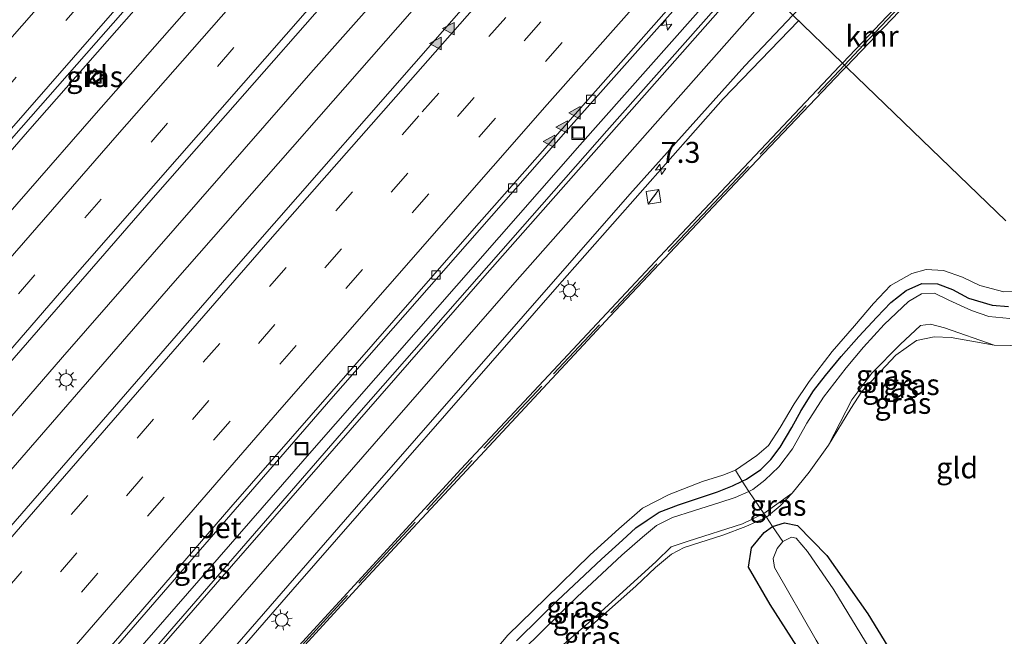
# Model space of a CAD drawing. Units: metres. Extents: x 89999 to 100009, y 456871 to 462503.
# Drawn here: x 92071 to 92189, y 459115 to 459188 of the extents above; entities that cross this region are included whole.
import ezdxf
from ezdxf.enums import TextEntityAlignment as Align

# ---------------------------------------------------------------- set-up
doc = ezdxf.new("R2010")
doc.units = ezdxf.units.M
doc.linetypes.add('IE-TERREINAFSCHEIDING', pattern=[10, 8, -2])
doc.linetypes.add('VW-3-9_STREEP', pattern=[12, 3, -9])
doc.layers.get('0').update_dxf_attribs({"lineweight": 25})
for name, color, linetype, lineweight in [('B-ME-AM-KILOMETR-S-B1', 7, 'Continuous', 18), ('B-ME-BV-GELEIDECONSTRUCTIE-GELEIDERAIL-L-B1', 213, 'BV-GELEIDERAIL', 18), ('B-ME-GW-KRUINLIJN-L-B1', 93, 'Continuous', 18), ('B-ME-GW-TEENLIJN-L-B1', 93, 'Continuous', 18), ('B-ME-IE-GRASLAND-GV-B6', 93, 'Continuous', 18), ('B-ME-IE-GRONDWERKLIJN-GROND_INGERICHT-GV-B6', 253, 'Continuous', 18), ('B-ME-IE-HULPGEOMETRIE-L-B1', 53, 'Continuous', 18), ('B-ME-IE-INRICHTINGSELEMENT-S-B1', 253, 'Continuous', 18), ('B-ME-IE-MEUBILAIR_WEGMEUBILAIR-LICHTMAST-S-B1', 8, 'Continuous', 18), ('B-ME-IE-TERREINAFSCHEIDING-RASTERHEKWERK-L-B1', 8, 'IE-TERREINAFSCHEIDING', 18), ('B-ME-OG-WATER-GV-B6', 153, 'Continuous', 18), ('B-ME-VH-VERH_SOORT-BETON-OVERIG-GV-B6', 8, 'IE-TERREINAFSCHEIDING-NATUURLIJK-HOUTWAL', 18), ('B-ME-VH-VERH_SOORT-BITUMEN-GV-B6', 8, 'IE-TERREINAFSCHEIDING-NATUURLIJK-HOUTWAL', 18), ('B-ME-VH-VERH_SOORT-KLINKERS-GV-B6', 8, 'IE-TERREINAFSCHEIDING-NATUURLIJK-HOUTWAL', 18), ('B-ME-VV-KOLK-S-B1', 8, 'Continuous', 18), ('B-ME-VW-MARKERING-39STREEP-015-L-B1', 255, 'VW-3-9_STREEP', 18), ('B-ME-VW-MARKERING-STREEP-015-L-B1', 7, 'Continuous', 18), ('B-ME-VW-MARKERING-VLAKMARK-S-B1', 7, 'Continuous', 18)]:
    doc.layers.add(name, color=color, linetype=linetype, lineweight=lineweight)
doc.layers.add('B-ME-GW-INSTEEKWATERGANG-L-B1', color=10, linetype='Continuous')
doc.layers.add('B-ME-VV-KADEMUUR-GV-B6', color=10, linetype='Continuous')
doc.styles.add('NLCS-ISO', font='NLCS-ISO.TTF')
doc.linetypes.add('BV-GELEIDERAIL', pattern='A,10,-3,[108,NLCS.SHX,S=1,R=0,X=0,Y=0],-3', length=16)
doc.linetypes.add('IE-TERREINAFSCHEIDING-NATUURLIJK-HOUTWAL', pattern='A,7,-1.5,[67,NLCS.SHX,S=0.75,R=45,X=0,Y=0],-1.5,7,-1.5,[70,NLCS.SHX,S=0.75,R=0,X=0,Y=0],-1.5', length=20)

# ---------------------------------------------------------------- blocks, each defined once
blk = doc.blocks.new('hecto')
for p, q in [((0, 0.625), (-0.625, 0)), ((0, -0.625), (0, 0.625)), ((-0.625, 0), (0.625, 0)), ((0.625, 0), (0, -0.625))]:
    blk.add_line(p, q)
blk = doc.blocks.new('verfsymbol')
for color in [252, 253]:
    blk.add_hatch(color=color).paths.add_polyline_path([(0.75, -0.625), (0, 0.75), (-0.75, -0.625)])
blk.add_lwpolyline([(0.75, -0.625), (0, 0.75), (-0.75, -0.625)], close=True)
blk = doc.blocks.new('kast')
blk.add_line((-0.75, -0.75), (0.75, 0.75))
blk.add_lwpolyline([(-0.75, 0.75), (0.75, 0.75), (0.75, -0.75), (-0.75, -0.75)], close=True)
blk = doc.blocks.new('lantaarnpaal')
for p, q in [((0, 0.75), (0, 1.25)), ((-0.75, 0), (-1.25, 0)), ((-0.88, 0.88), (-0.53, 0.53)), ((0.53, 0.53), (0.88, 0.88)), ((0.75, 0), (1.25, 0)), ((-0.53, -0.53), (-0.88, -0.88)), ((0, -0.75), (0, -1.25)), ((0.53, -0.53), (0.88, -0.88))]:
    blk.add_line(p, q)
blk.add_circle((0, 0), 0.75)
blk = doc.blocks.new('kolk')
blk.add_lwpolyline([(-0.5, -0.5), (0.5, -0.5), (0.5, 0.5), (-0.5, 0.5)], close=True)
blk = doc.blocks.new('put')
for p, q in [((0.75, 0.75), (-0.75, 0.75)), ((-0.75, 0.75), (-0.75, -0.75)), ((0.75, -0.75), (0.75, 0.75)), ((-0.75, -0.75), (0.75, -0.75))]:
    blk.add_line(p, q)
blk.add_lwpolyline([(-0.625, 0.625), (0.625, 0.625), (0.625, -0.625), (-0.625, -0.625)], close=True)

msp = doc.modelspace()

# ---------------------------------------------------------------- linework, layer by layer
at = {"layer": 'B-ME-BV-GELEIDECONSTRUCTIE-GELEIDERAIL-L-B1'}
msp.add_line((92164.0501, 459188.1255, 1.0564), (92164.1007, 459188.178, 1.0548), dxfattribs=at)
for points in [[(92120.7187, 459229.971, 1.4127), (92103.8391, 459210.9619, 1.2941), (92072.188, 459174.8767, 1.0957), (92040.7405, 459138.6625, 0.9697), (92009.4704, 459102.1991, 0.9297), (91978.4078, 459065.6055, 0.9064), (91973.7732, 459060.0882, 0.9091)], [(92135.6946, 459215.508, 1.7051), (92121.8689, 459199.8615, 1.6118), (92105.9249, 459181.9098, 1.5576), (92076.3333, 459148.022, 1.4038), (92044.942, 459111.7101, 1.3063), (92013.7767, 459075.2111, 1.2839), (91988.6687, 459045.628, 1.2618)], [(92138.6414, 459212.6624, 1.8533), (92121.1304, 459192.9209, 1.7706), (92089.4864, 459156.8335, 1.7797), (92059.9724, 459122.8598, 1.7693), (92030.6537, 459088.7218, 1.7062), (92003.4454, 459056.7267, 1.745), (91991.6621, 459042.7221, 1.7481)], [(92157.0879, 459194.8489, 1.5512), (92137.9829, 459173.293, 1.4562), (92106.3463, 459137.1988, 1.4366), (92074.8034, 459101.0185, 1.4677), (92056.4761, 459080.1801, 1.5204)], [(92037.3701, 459045.5471, 1.3254), (92057.9867, 459068.2058, 1.2629), (92072.5372, 459084.3748, 1.2976), (92103.8076, 459120.3661, 1.3041), (92135.2919, 459156.425, 1.2957), (92155.0614, 459178.8071, 1.3292), (92164.0501, 459188.1255, 1.0564)]]:
    msp.add_polyline3d(points, dxfattribs=at)
at = {"layer": 'B-ME-GW-INSTEEKWATERGANG-L-B1'}
for points in [[(92130.436, 459114.23, -0.017), (92133.282, 459117.051, -0.023), (92135.317, 459119.052, -0.02), (92137.914, 459121.478, -0.02), (92140.553, 459123.981, -0.033), (92143.068, 459126.241, -0.03), (92144.673, 459127.684, -0.03), (92145.996, 459128.625, -0.03), (92147.445, 459129.568, -0.03), (92149.759, 459130.425, -0.03), (92152.138, 459131.219, 0.023), (92154.409, 459131.983, 0.037), (92156.189, 459132.726, 0.007), (92157.325, 459133.256, -0.034), (92157.863, 459133.508, -0.003), (92159.57, 459134.638, -0.003), (92160.728, 459135.832, -0.007), (92161.859, 459137.322, -0.013), (92163.241, 459139.65, -0.017), (92164.368, 459141.691, -0.01), (92165.831, 459144.011, -0.013), (92167.275, 459145.834, -0.013), (92169.11, 459148.136, 0.003), (92171.23, 459150.491, 0.01), (92173.384, 459152.805, 0.047), (92175.027, 459154.54, 0.043), (92176.873, 459155.982, 0.047), (92178.758, 459156.823, 0.06), (92180.616, 459156.775, 0.06), (92182.399, 459156.104, 0.06), (92184.295, 459155.076, 0.06), (92187.112, 459154.24, 0.063), (92189.074, 459154.083, 0.08)], [(92180.04, 459085.163, -1.6), (92174.661, 459095.018, -1.645), (92170.036, 459103.344, -1.612), (92166.376, 459109.643, -1.621), (92160.649, 459118.552, -1.57), (92158.094, 459123.01, -1.519), (92158.431, 459125.333, -1.54), (92159.969, 459127.16, -1.63), (92160.958, 459127.881, -1.636), (92162.357, 459128.3, -1.579), (92163.94, 459127.988, -1.549), (92167.434, 459124.416, -1.723), (92172.307, 459117.455, -1.744), (92176.313, 459110.909, -1.69), (92179.874, 459103.368, -1.72), (92186.28, 459091.398, -1.657)]]:
    msp.add_polyline3d(points, dxfattribs=at)
at = {"layer": 'B-ME-GW-KRUINLIJN-L-B1'}
msp.add_polyline3d([(92131.229, 459113.176, -0.027), (92137.661, 459119.494, -0.027), (92142.988, 459124.441, -0.113), (92145.446, 459126.58, -0.12), (92147.115, 459127.993, -0.097), (92149.023, 459128.929, -0.043), (92151.542, 459129.744, 0.027), (92154.661, 459130.702, 0.01), (92156.502, 459131.321, -0.013), (92158.13, 459132.043, -0.046), (92158.608, 459132.255, -0.08), (92160.031, 459133.377, -0.037), (92161.693, 459134.978, -0.027), (92163.345, 459137.106, -0.02), (92165.046, 459140.169, 0.003), (92167.007, 459143.26, -0.03), (92169.741, 459146.785, -0.033), (92171.791, 459149.236, -0.027), (92174.257, 459151.91, -0.02), (92177.151, 459154.661, -0.013), (92178.712, 459155.585, -0.01), (92180.258, 459155.65, -0.023), (92181.967, 459154.846, -0.047), (92184.642, 459153.596, 0.053), (92186.739, 459152.898, 0.043), (92189.241, 459152.657, -0.04)], dxfattribs=at)
at = {"layer": 'B-ME-GW-TEENLIJN-L-B1'}
msp.add_polyline3d([(92167.637, 459137.569, -1.084), (92170.385, 459142.947, -0.961), (92172.761, 459146.15, -0.955), (92176.174, 459149.547, -1.072), (92178.592, 459151.82, -1.069), (92179.786, 459151.979, -1.006), (92181.434, 459151.516, -0.901), (92187.348, 459149.485, -0.946), (92189.261, 459149.426, -1.006), (92191.248, 459149.388, -1.162), (92194.842, 459150.415, -1.273)], dxfattribs=at)
at = {"layer": 'B-ME-IE-GRASLAND-GV-B6'}
for points in [[(91990.4196, 459072.5934, 0.2149), (91977.1389, 459056.8209, 0.2199), (91973.1235, 459060.7189, 0.2082), (91980.1923, 459069.1229, 0.2023), (92009.6548, 459103.8054, 0.2299), (92040.7081, 459139.9814, 0.2738), (92070.2834, 459174.0544, 0.3917), (92101.3984, 459209.5264, 0.6046), (92120.093, 459230.5754, 0.7449), (92124.0932, 459226.7116, 0.7241), (92108.0024, 459208.5743, 0.5831), (92080.0714, 459176.775, 0.4122), (92048.7293, 459140.9053, 0.2689), (92021.2091, 459108.7705, 0.2122), (91990.4196, 459072.5934, 0.2149)], [(92008.3319, 459055.7839, 1.1477), (92008.2691, 459055.5668, 1.1522), (91994.8306, 459039.6464, 1.1479), (91985.586, 459048.6205, 0.4941), (92001.3421, 459067.3273, 0.49), (92030.1339, 459101.1101, 0.4849), (92054.0279, 459128.7563, 0.5094), (92059.861, 459135.355, 0.5593), (92061.1508, 459136.8214, 0.591), (92068.4412, 459145.5527, 0.6059), (92087.6957, 459167.6684, 0.6812), (92117.9185, 459202.1015, 0.911), (92132.5348, 459218.5594, 1.0242), (92141.8073, 459209.6051, 1.1782), (92123.5732, 459189.0562, 1.1702), (92096.1963, 459157.8641, 1.185), (92067.2468, 459124.5487, 1.2161), (92040.6249, 459093.5744, 1.1665), (92039.4445, 459092.3259, 1.1799), (92036.3303, 459088.6996, 1.1625), (92008.3319, 459055.7839, 1.1477)], [(92173.0408, 459199.5663, 0.8241), (92178.2958, 459194.2421, 0.6258), (92179.197, 459193.329, 0.79), (92176.633, 459190.777, 0.841), (92174.599, 459188.659, 0.883), (92169.285, 459183.07, 0.773), (92163.3678, 459188.7844, 0.7606), (92166.1007, 459191.6531, 0.7922), (92172.0796, 459198.4929, 0.8259), (92173.0408, 459199.5663, 0.8241)], [(92155.416, 459196.4635, 0.8169), (92157.9925, 459193.9754, 0.7463), (92141.2043, 459175.0008, 0.7793), (92111.9316, 459141.6683, 0.7276), (92082.8772, 459108.1871, 0.7379), (92059.5405, 459081.7379, 0.7279), (92045.8911, 459066.5701, 0.6915), (92042.2512, 459062.7068, 0.6836), (92039.7942, 459060.6024, 0.7147), (92035.2601, 459056.5346, 0.7318), (92032.4221, 459053.6351, 0.7265), (92030.5653, 459051.5002, 0.6839), (92028.4314, 459049.2679, 0.7085), (92028.0216, 459049.6245, 0.7885), (92054.0942, 459080.2263, 0.7973), (92080.8849, 459111.3849, 0.8208), (92108.3364, 459143.0202, 0.8438), (92136.3339, 459174.921, 0.8129), (92155.416, 459196.4635, 0.8169)], [(92055.5075, 459066.5769, 0.531), (92081.0226, 459095.2935, 0.5461), (92112.1782, 459131.1156, 0.5608), (92143.9419, 459167.4417, 0.6223), (92157.6317, 459182.7633, 0.6942), (92163.3678, 459188.7844, 0.7606), (92169.285, 459183.07, 0.773), (92168.939, 459182.714, 0.773), (92148.127, 459160.661, 0.807), (92123.844, 459134.721, 0.733), (92102.305, 459111.269, 0.73), (92079.215, 459085.926, 0.737), (92058.248, 459062.57, 0.747)], [(92081.1174, 459181.6303, 0.3095), (92080.2115, 459182.4017, 0.3277), (92079.2472, 459181.2723, 0.348), (92080.136, 459180.5392, 0.3363), (92081.1174, 459181.6303, 0.3095)], [(92189.074, 459154.083, 0.08), (92187.112, 459154.24, 0.063), (92184.295, 459155.076, 0.06), (92182.399, 459156.104, 0.06), (92180.616, 459156.775, 0.06), (92178.758, 459156.823, 0.06), (92176.873, 459155.982, 0.047), (92175.027, 459154.54, 0.043), (92173.384, 459152.805, 0.047), (92171.23, 459150.491, 0.01), (92169.11, 459148.136, 0.003), (92167.275, 459145.834, -0.013), (92165.831, 459144.011, -0.013), (92164.368, 459141.691, -0.01), (92163.241, 459139.65, -0.017), (92161.859, 459137.322, -0.013), (92160.728, 459135.832, -0.007), (92159.57, 459134.638, -0.003), (92157.863, 459133.508, -0.003), (92157.325, 459133.256, -0.034), (92156.545, 459134.566, -0.59), (92159.066, 459136.321, -0.59), (92160.463, 459137.53, -0.59), (92161.86, 459139.639, -0.59), (92163.523, 459142.462, -0.59), (92165.303, 459145.147, -0.59), (92168.058, 459148.693, -0.59), (92170.735, 459151.771, -0.59), (92172.961, 459154.418, -0.59), (92175.011, 459156.567, -0.59), (92177.541, 459157.991, -0.59), (92179.242, 459158.48, -0.59), (92181.305, 459158.355, -0.593), (92183.6, 459157.581, -0.597), (92185.642, 459156.564, -0.6), (92188.506, 459155.824, -0.613), (92190.019, 459155.856, -0.613)], [(92189.241, 459152.657, -0.04), (92186.739, 459152.898, 0.043), (92184.642, 459153.596, 0.053), (92181.967, 459154.846, -0.047), (92180.258, 459155.65, -0.023), (92178.712, 459155.585, -0.01), (92177.151, 459154.661, -0.013), (92174.257, 459151.91, -0.02), (92171.791, 459149.236, -0.027), (92169.741, 459146.785, -0.033), (92167.007, 459143.26, -0.03), (92165.046, 459140.169, 0.003), (92163.345, 459137.106, -0.02), (92161.693, 459134.978, -0.027), (92160.031, 459133.377, -0.037), (92158.608, 459132.255, -0.08), (92158.13, 459132.043, -0.046), (92157.325, 459133.256, -0.034), (92157.863, 459133.508, -0.003), (92159.57, 459134.638, -0.003), (92160.728, 459135.832, -0.007), (92161.859, 459137.322, -0.013), (92163.241, 459139.65, -0.017), (92164.368, 459141.691, -0.01), (92165.831, 459144.011, -0.013), (92167.275, 459145.834, -0.013), (92169.11, 459148.136, 0.003), (92171.23, 459150.491, 0.01), (92173.384, 459152.805, 0.047), (92175.027, 459154.54, 0.043), (92176.873, 459155.982, 0.047), (92178.758, 459156.823, 0.06), (92180.616, 459156.775, 0.06), (92182.399, 459156.104, 0.06), (92184.295, 459155.076, 0.06), (92187.112, 459154.24, 0.063), (92189.074, 459154.083, 0.08)], [(92189.261, 459149.426, -1.006), (92187.348, 459149.485, -0.946), (92181.434, 459151.516, -0.901), (92179.786, 459151.979, -1.006), (92178.592, 459151.82, -1.069), (92176.174, 459149.547, -1.072), (92172.761, 459146.15, -0.955), (92170.385, 459142.947, -0.961), (92167.637, 459137.569, -1.084), (92165.318, 459134.334, -1.054), (92163.301, 459131.819, -1.006), (92159.916, 459129.427, -1.132), (92158.13, 459132.043, -0.046), (92158.608, 459132.255, -0.08), (92160.031, 459133.377, -0.037), (92161.693, 459134.978, -0.027), (92163.345, 459137.106, -0.02), (92165.046, 459140.169, 0.003), (92167.007, 459143.26, -0.03), (92169.741, 459146.785, -0.033), (92171.791, 459149.236, -0.027), (92174.257, 459151.91, -0.02), (92177.151, 459154.661, -0.013), (92178.712, 459155.585, -0.01), (92180.258, 459155.65, -0.023), (92181.967, 459154.846, -0.047), (92184.642, 459153.596, 0.053), (92186.739, 459152.898, 0.043), (92189.241, 459152.657, -0.04)], [(92167.637, 459137.569, -1.084), (92170.385, 459142.947, -0.961), (92172.761, 459146.15, -0.955), (92176.174, 459149.547, -1.072), (92178.592, 459151.82, -1.069), (92179.786, 459151.979, -1.006), (92181.434, 459151.516, -0.901), (92187.348, 459149.485, -0.946), (92182.22, 459150.387, -0.898), (92180.19, 459150.461, -1.006), (92178.093, 459150.024, -1.075), (92175.654, 459148.265, -1.048), (92173.812, 459146.32, -0.964), (92171.583, 459143.955, -0.973), (92170.292, 459141.914, -1.012), (92167.637, 459137.569, -1.084)], [(92125.816, 459110.649, -0.59), (92129.388, 459114.912, -0.59), (92133.932, 459119.314, -0.59), (92139.233, 459124.468, -0.59), (92142.642, 459127.588, -0.59), (92145.435, 459130.047, -0.59), (92148.647, 459131.681, -0.59), (92152.589, 459133.21, -0.59), (92155.016, 459133.968, -0.59), (92156.545, 459134.566, -0.59), (92157.325, 459133.256, -0.034), (92156.189, 459132.726, 0.007), (92154.409, 459131.983, 0.037), (92152.138, 459131.219, 0.023), (92149.759, 459130.425, -0.03), (92147.445, 459129.568, -0.03), (92145.996, 459128.625, -0.03), (92144.673, 459127.684, -0.03), (92143.068, 459126.241, -0.03), (92140.553, 459123.981, -0.033), (92137.914, 459121.478, -0.02), (92135.317, 459119.052, -0.02), (92133.282, 459117.051, -0.023), (92130.436, 459114.23, -0.017)], [(92130.436, 459114.23, -0.017), (92133.282, 459117.051, -0.023), (92135.317, 459119.052, -0.02), (92137.914, 459121.478, -0.02), (92140.553, 459123.981, -0.033), (92143.068, 459126.241, -0.03), (92144.673, 459127.684, -0.03), (92145.996, 459128.625, -0.03), (92147.445, 459129.568, -0.03), (92149.759, 459130.425, -0.03), (92152.138, 459131.219, 0.023), (92154.409, 459131.983, 0.037), (92156.189, 459132.726, 0.007), (92157.325, 459133.256, -0.034), (92158.13, 459132.043, -0.046), (92156.502, 459131.321, -0.013), (92154.661, 459130.702, 0.01), (92151.542, 459129.744, 0.027), (92149.023, 459128.929, -0.043), (92147.115, 459127.993, -0.097), (92145.446, 459126.58, -0.12), (92142.988, 459124.441, -0.113), (92137.661, 459119.494, -0.027), (92131.229, 459113.176, -0.027)], [(92131.229, 459113.176, -0.027), (92137.661, 459119.494, -0.027), (92142.988, 459124.441, -0.113), (92145.446, 459126.58, -0.12), (92147.115, 459127.993, -0.097), (92149.023, 459128.929, -0.043), (92151.542, 459129.744, 0.027), (92154.661, 459130.702, 0.01), (92156.502, 459131.321, -0.013), (92158.13, 459132.043, -0.046), (92159.916, 459129.427, -1.132)], [(92160.226, 459128.957, -1.231), (92159.916, 459129.427, -1.132), (92163.301, 459131.819, -1.006), (92161.84, 459130.335, -1.06), (92160.226, 459128.957, -1.231)], [(92159.916, 459129.427, -1.132), (92157.351, 459128.187, -1.126), (92150.886, 459126.128, -1.177), (92148.858, 459125.449, -1.123), (92147.073, 459123.708, -1.195), (92139.597, 459116.914, -1.225), (92136.043, 459113.819, -1.201)], [(92185.048, 459090.167, -2.32), (92181.855, 459095.9, -2.32), (92177.205, 459104.62, -2.32), (92172.578, 459113.195, -2.32), (92168.258, 459120.307, -2.32), (92165.114, 459124.888, -2.32), (92163.766, 459126.452, -2.32), (92163.213, 459126.581, -2.32), (92162.189, 459126.073, -2.32), (92160.958, 459127.881, -1.636), (92162.357, 459128.3, -1.579), (92163.94, 459127.988, -1.549), (92167.434, 459124.416, -1.723), (92172.307, 459117.455, -1.744), (92176.313, 459110.909, -1.69), (92179.874, 459103.368, -1.72), (92186.28, 459091.398, -1.657), (92185.048, 459090.167, -2.32)], [(92180.04, 459085.163, -1.6), (92174.661, 459095.018, -1.645), (92170.036, 459103.344, -1.612), (92166.376, 459109.643, -1.621), (92160.649, 459118.552, -1.57), (92158.094, 459123.01, -1.519), (92158.431, 459125.333, -1.54), (92159.969, 459127.16, -1.63), (92160.958, 459127.881, -1.636), (92162.189, 459126.073, -2.32), (92161.505, 459125.242, -2.32), (92161.017, 459124.066, -2.32), (92161.187, 459122.991, -2.32), (92166.133, 459114.333, -2.32), (92173.025, 459102.578, -2.32), (92181.965, 459086.742, -2.32), (92181.983, 459086.711, -2.32), (92180.04, 459085.163, -1.6)]]:
    msp.add_polyline3d(points, dxfattribs=at)
at = {"layer": 'B-ME-IE-GRONDWERKLIJN-GROND_INGERICHT-GV-B6'}
for points in [[(92176.313, 459110.909, -1.69), (92172.307, 459117.455, -1.744), (92167.434, 459124.416, -1.723), (92163.94, 459127.988, -1.549), (92162.357, 459128.3, -1.579), (92160.958, 459127.881, -1.636), (92160.226, 459128.957, -1.231), (92161.84, 459130.335, -1.06), (92163.301, 459131.819, -1.006), (92165.318, 459134.334, -1.054), (92167.637, 459137.569, -1.084), (92170.292, 459141.914, -1.012), (92171.583, 459143.955, -0.973), (92173.812, 459146.32, -0.964), (92175.654, 459148.265, -1.048), (92178.093, 459150.024, -1.075), (92180.19, 459150.461, -1.006), (92182.22, 459150.387, -0.898), (92187.348, 459149.485, -0.946), (92189.261, 459149.426, -1.006)], [(92136.043, 459113.819, -1.201), (92139.597, 459116.914, -1.225), (92147.073, 459123.708, -1.195), (92148.858, 459125.449, -1.123), (92150.886, 459126.128, -1.177), (92157.351, 459128.187, -1.126), (92159.916, 459129.427, -1.132), (92160.226, 459128.957, -1.231), (92160.958, 459127.881, -1.636), (92159.969, 459127.16, -1.63), (92158.431, 459125.333, -1.54), (92158.094, 459123.01, -1.519), (92160.649, 459118.552, -1.57), (92166.376, 459109.643, -1.621)]]:
    msp.add_polyline3d(points, dxfattribs=at)
at = {"layer": 'B-ME-IE-HULPGEOMETRIE-L-B1'}
msp.add_polyline3d([(92188.733, 459164.29, -0.589), (92171, 459181.414, -0.592), (92169.853, 459182.522, -0.591), (92169.739, 459182.632, -0.591), (92169.535, 459182.828, 0.83), (92169.285, 459183.07, 0.773), (92163.3678, 459188.7844, 0.7606), (92157.9925, 459193.9754, 0.7463), (92155.416, 459196.4635, 0.8169), (92154.989, 459196.8758, 0.8346), (92141.8073, 459209.6051, 1.1782), (92132.5348, 459218.5594, 1.0242), (92124.0932, 459226.7116, 0.7241), (92120.093, 459230.5754, 0.7449), (92110.8741, 459239.4774, 0.424), (92107.0867, 459243.1341, 0.2729), (92103.3653, 459246.7289, -0.8569), (92101.6184, 459248.4154, -1.9966), (92096.9794, 459252.8957, -1.9966), (92094.9826, 459254.8239, -1.196), (92079.574, 459269.704, -1.155)], dxfattribs=at)
at = {"layer": 'B-ME-IE-TERREINAFSCHEIDING-RASTERHEKWERK-L-B1'}
msp.add_line((92146.4845, 459166.8246, 0.7051), (92147.0251, 459167.4624, 0.7051), dxfattribs=at)
for points in [[(92176.723, 459190.436, 0.928), (92171.809, 459185.305, 0.919), (92169.535, 459182.828, 0.83)], [(92026.139, 459025.712, 0.977), (92040.668, 459042.232, 0.914), (92056.616, 459060.346, 0.908), (92071.304, 459076.756, 0.908), (92091.406, 459098.982, 0.839), (92112.944, 459122.511, 0.8), (92127.994, 459138.758, 0.842), (92152.586, 459164.953, 0.836), (92169.535, 459182.828, 0.83)], [(92187.348, 459149.485, -0.946), (92182.22, 459150.387, -0.898), (92180.19, 459150.461, -1.006), (92178.093, 459150.024, -1.075), (92175.654, 459148.265, -1.048), (92173.812, 459146.32, -0.964), (92171.583, 459143.955, -0.973), (92170.292, 459141.914, -1.012), (92167.637, 459137.569, -1.084), (92165.318, 459134.334, -1.054), (92163.301, 459131.819, -1.006), (92161.84, 459130.335, -1.06), (92160.226, 459128.957, -1.231), (92157.758, 459127.876, -1.105), (92155.014, 459126.844, -1.105), (92150.407, 459125.356, -1.126), (92148.911, 459124.576, -1.114), (92146.988, 459122.984, -1.204), (92144.676, 459120.759, -1.225), (92137.916, 459114.766, -1.126)], [(92156.545, 459134.566, -0.59), (92157.325, 459133.256, -0.034), (92158.13, 459132.043, -0.046), (92159.916, 459129.427, -1.132), (92160.226, 459128.957, -1.231)], [(92162.189, 459126.073, -2.32), (92160.958, 459127.881, -1.636), (92160.226, 459128.957, -1.231)]]:
    msp.add_polyline3d(points, dxfattribs=at)
at = {"layer": 'B-ME-OG-WATER-GV-B6'}
for points in [[(92188.733, 459164.29, -0.589), (92171, 459181.414, -0.592), (92169.853, 459182.522, -0.591), (92169.739, 459182.632, -0.591), (92176.023, 459189.228, -0.592), (92177.053, 459190.342, -0.592), (92180.015, 459193.368, -0.592)], [(92093.375, 459100.807, -0.591), (92112.21, 459121.346, -0.591), (92141.589, 459152.932, -0.591), (92159.08, 459171.478, -0.591), (92169.265, 459182.135, -0.591), (92169.739, 459182.632, -0.591), (92169.853, 459182.522, -0.591), (92171, 459181.414, -0.592), (92188.733, 459164.29, -0.589)], [(92190.019, 459155.856, -0.613), (92188.506, 459155.824, -0.613), (92185.642, 459156.564, -0.6), (92183.6, 459157.581, -0.597), (92181.305, 459158.355, -0.593), (92179.242, 459158.48, -0.59), (92177.541, 459157.991, -0.59), (92175.011, 459156.567, -0.59), (92172.961, 459154.418, -0.59), (92170.735, 459151.771, -0.59), (92168.058, 459148.693, -0.59), (92165.303, 459145.147, -0.59), (92163.523, 459142.462, -0.59), (92161.86, 459139.639, -0.59), (92160.463, 459137.53, -0.59), (92159.066, 459136.321, -0.59), (92156.545, 459134.566, -0.59), (92155.016, 459133.968, -0.59), (92152.589, 459133.21, -0.59), (92148.647, 459131.681, -0.59), (92145.435, 459130.047, -0.59), (92142.642, 459127.588, -0.59), (92139.233, 459124.468, -0.59), (92133.932, 459119.314, -0.59), (92129.388, 459114.912, -0.59), (92125.816, 459110.649, -0.59)], [(92181.983, 459086.711, -2.32), (92181.965, 459086.742, -2.32), (92173.025, 459102.578, -2.32), (92166.133, 459114.333, -2.32), (92161.187, 459122.991, -2.32), (92161.017, 459124.066, -2.32), (92161.505, 459125.242, -2.32), (92162.189, 459126.073, -2.32), (92163.213, 459126.581, -2.32), (92163.766, 459126.452, -2.32), (92165.114, 459124.888, -2.32), (92168.258, 459120.307, -2.32), (92172.578, 459113.195, -2.32), (92177.205, 459104.62, -2.32), (92181.855, 459095.9, -2.32), (92185.048, 459090.167, -2.32), (92181.983, 459086.711, -2.32)]]:
    msp.add_polyline3d(points, dxfattribs=at)
at = {"layer": 'B-ME-VH-VERH_SOORT-BETON-OVERIG-GV-B6'}
msp.add_polyline3d([(92108.3364, 459143.0202, 0.8438), (92080.8849, 459111.3849, 0.8208), (92054.0942, 459080.2263, 0.7973), (92028.0216, 459049.6245, 0.7885), (92027.5806, 459049.9737, 0.8082), (92036.0801, 459060.146, 0.8306), (92065.8865, 459094.8663, 0.8479), (92096.3922, 459130.1613, 0.8696), (92125.409, 459163.3702, 0.8518), (92152.5187, 459194.1051, 0.8382), (92154.989, 459196.8758, 0.8346), (92155.416, 459196.4635, 0.8169), (92136.3339, 459174.921, 0.8129), (92108.3364, 459143.0202, 0.8438)], dxfattribs=at)
at = {"layer": 'B-ME-VH-VERH_SOORT-BITUMEN-GV-B6'}
for points in [[(91973.1235, 459060.7189, 0.2082), (91964.739, 459068.858, -0.0615), (91986.6031, 459094.7087, -0.0527), (92014.2274, 459127.0776, -0.0624), (92040.4972, 459157.573, -0.0058), (92072.2011, 459193.9857, 0.1586), (92073.0815, 459194.9923, 0.1657), (92074.5853, 459196.7116, 0.1777), (92077.0914, 459199.5769, 0.1979), (92078.595, 459201.296, 0.2099), (92093.4632, 459218.2951, 0.3293), (92099.172, 459225.0548, 0.3416), (92110.8741, 459239.4774, 0.424), (92120.093, 459230.5754, 0.7449), (92101.3984, 459209.5264, 0.6046), (92070.2834, 459174.0544, 0.3917), (92040.7081, 459139.9814, 0.2738), (92009.6548, 459103.8054, 0.2299), (91980.1923, 459069.1229, 0.2023), (91973.1235, 459060.7189, 0.2082)], [(91990.4196, 459072.5934, 0.2149), (92021.2091, 459108.7705, 0.2122), (92048.7293, 459140.9053, 0.2689), (92080.0714, 459176.775, 0.4122), (92108.0024, 459208.5743, 0.5831), (92124.0932, 459226.7116, 0.7241), (92132.5348, 459218.5594, 1.0242), (92117.9185, 459202.1015, 0.911), (92087.6957, 459167.6684, 0.6812), (92068.4412, 459145.5527, 0.6059), (92061.1508, 459136.8214, 0.591), (92059.861, 459135.355, 0.5593), (92054.0279, 459128.7563, 0.5094), (92030.1339, 459101.1101, 0.4849), (92001.3421, 459067.3273, 0.49), (91985.586, 459048.6205, 0.4941), (91977.1389, 459056.8209, 0.2199), (91990.4196, 459072.5934, 0.2149)], [(92067.2468, 459124.5487, 1.2161), (92096.1963, 459157.8641, 1.185), (92123.5732, 459189.0562, 1.1702), (92141.8073, 459209.6051, 1.1782), (92154.989, 459196.8758, 0.8346), (92152.5187, 459194.1051, 0.8382), (92125.409, 459163.3702, 0.8518), (92096.3922, 459130.1613, 0.8696), (92065.8865, 459094.8663, 0.8479)], [(92059.5405, 459081.7379, 0.7279), (92082.8772, 459108.1871, 0.7379), (92111.9316, 459141.6683, 0.7276), (92141.2043, 459175.0008, 0.7793), (92157.9925, 459193.9754, 0.7463), (92163.3678, 459188.7844, 0.7606)], [(92163.3678, 459188.7844, 0.7606), (92157.6317, 459182.7633, 0.6942), (92143.9419, 459167.4417, 0.6223), (92112.1782, 459131.1156, 0.5608), (92081.0226, 459095.2935, 0.5461), (92055.5075, 459066.5769, 0.531)]]:
    msp.add_polyline3d(points, dxfattribs=at)
at = {"layer": 'B-ME-VH-VERH_SOORT-KLINKERS-GV-B6'}
msp.add_polyline3d([(92081.1174, 459181.6303, 0.3095), (92080.136, 459180.5392, 0.3363), (92079.2472, 459181.2723, 0.348), (92080.2115, 459182.4017, 0.3277), (92081.1174, 459181.6303, 0.3095)], dxfattribs=at)
at = {"layer": 'B-ME-VV-KADEMUUR-GV-B6'}
for points in [[(92169.535, 459182.828, 0.83), (92169.285, 459183.07, 0.773), (92174.599, 459188.659, 0.883), (92176.633, 459190.777, 0.841), (92177.053, 459190.342, -0.592), (92176.023, 459189.228, -0.592), (92169.739, 459182.632, -0.591), (92169.535, 459182.828, 0.83)], [(92169.285, 459183.07, 0.773), (92169.535, 459182.828, 0.83), (92169.739, 459182.632, -0.591), (92169.265, 459182.135, -0.591), (92159.08, 459171.478, -0.591), (92141.589, 459152.932, -0.591), (92112.21, 459121.346, -0.591), (92093.375, 459100.807, -0.591), (92077.063, 459082.696, -0.591), (92057.246, 459060.629, -0.591), (92052.985, 459055.796, -0.591), (92051.734, 459054.377, -0.033), (92040.169, 459041.259, 0.74), (92026.154, 459025.317, 0.73), (92025.756, 459025.672, 0.73), (92038.08, 459039.649, 0.74), (92058.248, 459062.57, 0.747), (92079.215, 459085.926, 0.737), (92102.305, 459111.269, 0.73), (92123.844, 459134.721, 0.733), (92148.127, 459160.661, 0.807), (92168.939, 459182.714, 0.773), (92169.285, 459183.07, 0.773)]]:
    msp.add_polyline3d(points, dxfattribs=at)
at = {"layer": 'B-ME-VW-MARKERING-39STREEP-015-L-B1'}
for points in [[(92116.8613, 459233.696, 0.7337), (92094.5477, 459208.4617, 0.5667), (92066.8662, 459176.875, 0.3544), (92035.4074, 459140.6212, 0.2292), (92004.1624, 459104.183, 0.1914), (91973.1041, 459067.5855, 0.1901), (91969.9382, 459063.8109, 0.1911)], [(92129.2465, 459221.7349, 0.9796), (92104.6803, 459193.9693, 0.819), (92073.0649, 459157.852, 0.614), (92041.6758, 459121.5379, 0.5199), (92010.464, 459085.0713, 0.4951), (91982.2993, 459051.8112, 0.485)], [(92145.049, 459206.4747, 1.1849), (92118.7943, 459176.7843, 1.2004), (92087.2007, 459140.6479, 1.2154), (92055.7998, 459104.3439, 1.2199), (92024.6051, 459067.8626, 1.179), (91998.0796, 459036.4923, 1.1588)], [(92147.5732, 459204.0371, 1.0883), (92133.3206, 459187.9938, 1.0998), (92101.6509, 459151.9241, 1.1129), (92070.1958, 459115.6671, 1.1171), (92040.8749, 459081.531, 1.0838), (92009.7744, 459044.9693, 1.0579), (92000.6001, 459034.0456, 1.0589)], [(92150.0985, 459201.5985, 0.9891), (92143.7997, 459194.5211, 0.9988), (92112.0786, 459158.4966, 1.0177), (92080.5578, 459122.2967, 1.0243), (92049.2322, 459085.9278, 0.9993), (92018.108, 459049.3864, 0.9673), (92003.1276, 459031.592, 0.9688)]]:
    msp.add_polyline3d(points, dxfattribs=at)
at = {"layer": 'B-ME-VW-MARKERING-STREEP-015-L-B1'}
for points in [[(92113.518, 459236.9244, 0.5805), (92103.3991, 459224.4822, 0.5143), (92097.7413, 459217.4832, 0.5116), (92066.1016, 459181.388, 0.2709), (92034.6261, 459145.1491, 0.1408), (92003.3724, 459108.7191, 0.1005), (91972.3062, 459072.1289, 0.1071), (91967.3952, 459066.2796, 0.107)], [(92119.3602, 459231.283, 0.7732), (92117.8419, 459229.5841, 0.7629), (92086.1546, 459193.5303, 0.563), (92054.5923, 459157.3671, 0.3676), (92023.2431, 459121.0191, 0.2959), (91992.0722, 459084.5181, 0.2841), (91972.5036, 459061.3207, 0.2743)], [(92126.671, 459224.2221, 0.8833), (92113.3901, 459209.2682, 0.7836), (92082.8376, 459174.5066, 0.5968), (92052.5227, 459139.6494, 0.4542), (92022.4286, 459104.6793, 0.3938), (91995.7305, 459073.3415, 0.4028), (91979.7027, 459054.332, 0.3951)], [(92131.8601, 459219.2109, 1.0928), (92108.3563, 459192.6571, 0.9251), (92076.7419, 459156.54, 0.7073), (92045.3188, 459120.2561, 0.6243), (92014.0982, 459083.7975, 0.5931), (91984.8916, 459049.2946, 0.559)], [(92142.4635, 459208.9714, 1.279), (92132.7965, 459198.0944, 1.2892), (92101.0855, 459162.0624, 1.3069), (92071.5679, 459128.0972, 1.3226), (92042.1864, 459094.0137, 1.2895), (92011.0657, 459057.47, 1.2516), (91995.4971, 459038.9993, 1.2475)], [(92152.6909, 459199.0951, 0.9074), (92134.0981, 459178.1261, 0.9123), (92102.4585, 459142.0304, 0.9492), (92071.0236, 459105.7566, 0.944), (92039.7683, 459069.3279, 0.9062), (92008.7381, 459032.707, 0.8846), (92005.7056, 459029.0893, 0.8861)], [(92158.3593, 459193.6211, 0.9309), (92126.6704, 459157.722, 0.776), (92094.5835, 459120.944, 0.7655), (92069.3066, 459091.925, 0.7607), (92049.2403, 459069.464, 0.7356), (92027.0013, 459045.1987, 0.7406)], [(92160.6735, 459191.3863, 0.8503), (92130.2564, 459156.936, 0.6908), (92098.0601, 459120.0395, 0.6852), (92073.4434, 459091.7615, 0.6748), (92053.0912, 459068.9339, 0.6565), (92029.8022, 459043.5128, 0.6596)]]:
    msp.add_polyline3d(points, dxfattribs=at)

# ---------------------------------------------------------------- block references
at = {"layer": 'B-ME-AM-KILOMETR-S-B1', "rotation": 9}
for p in [(92148.321, 459187.633, 1.7227), (92147.626, 459170.409, 1.3642)]:
    msp.add_blockref('hecto', p, dxfattribs=at)
at = {"layer": 'B-ME-IE-INRICHTINGSELEMENT-S-B1'}
for name, p, rotation in [('put', (92080.1881, 459181.4173, 0.2953), 90), ('put', (92137.779, 459174.737, 0.71), 90), ('kast', (92146.7654, 459167.1448, 1.1106), 9), ('put', (92104.821, 459137.137, 0.768), 90)]:
    msp.add_blockref(name, p, dxfattribs=dict(at, rotation=rotation))
at = {"layer": 'B-ME-IE-MEUBILAIR_WEGMEUBILAIR-LICHTMAST-S-B1'}
for p, rotation in [((92136.756, 459155.974, 0.532), 9), ((92076.769, 459145.335, 0.901), 90), ((92102.464, 459116.727, 0.553), 9)]:
    msp.add_blockref('lantaarnpaal', p, dxfattribs=dict(at, rotation=rotation))
at = {"layer": 'B-ME-VV-KOLK-S-B1', "rotation": 90}
for p in [(92139.2975, 459178.7638, 0.7449), (92129.9937, 459168.2021, 0.76), (92120.852, 459157.8123, 0.7849), (92110.8689, 459146.4238, 0.7879), (92101.5691, 459135.697, 0.8039), (92092.0773, 459124.841, 0.7883)]:
    msp.add_blockref('kolk', p, dxfattribs=at)
at = {"layer": 'B-ME-VW-MARKERING-VLAKMARK-S-B1', "rotation": 90}
for p in [(92122.3806, 459187.179, 1.3081), (92120.8274, 459185.4051, 1.3081), (92137.4187, 459177.1635, 0.8332), (92135.8964, 459175.4573, 0.8375), (92134.3776, 459173.7272, 0.8389)]:
    msp.add_blockref('verfsymbol', p, dxfattribs=at)

# ---------------------------------------------------------------- texts
at = {"layer": 'B-ME-AM-KILOMETR-S-B1', "ltscale": 0.2, "style": 'NLCS-ISO'}
msp.add_text('7.3', height=2.5, dxfattribs=at).set_placement((92147.626, 459170.409, 1.3642), align=Align.BOTTOM_LEFT)
at = {"layer": 'B-ME-IE-GRASLAND-GV-B6', "ltscale": 0.2, "style": 'NLCS-ISO'}
for p in [(92080.1823, 459181.4705), (92174.2715, 459145.868), (92175.0265, 459144.433), (92177.4925, 459144.774), (92176.486, 459142.5385), (92161.6085, 459130.388), (92093.007, 459122.8657), (92137.3805, 459118.259), (92138.1255, 459116.9385), (92139.4465, 459114.6455)]:
    msp.add_text('gras', height=2.5, dxfattribs=at).set_placement(p, align=Align.MIDDLE_CENTER)
at = {"layer": 'B-ME-IE-GRONDWERKLIJN-GROND_INGERICHT-GV-B6', "ltscale": 0.2, "style": 'NLCS-ISO'}
msp.add_text('gld', height=2.5, dxfattribs=at).set_placement((92182.9435, 459134.8466), align=Align.MIDDLE_CENTER)
at = {"layer": 'B-ME-VH-VERH_SOORT-BETON-OVERIG-GV-B6', "ltscale": 0.2, "style": 'NLCS-ISO'}
msp.add_text('bet', height=2.5, dxfattribs=at).set_placement((92095.02, 459127.7256), align=Align.MIDDLE_CENTER)
at = {"layer": 'B-ME-VH-VERH_SOORT-KLINKERS-GV-B6', "ltscale": 0.2, "style": 'NLCS-ISO'}
msp.add_text('kl', height=2.5, dxfattribs=at).set_placement((92080.3659, 459181.4948), align=Align.MIDDLE_CENTER)
at = {"layer": 'B-ME-VV-KADEMUUR-GV-B6', "ltscale": 0.2, "style": 'NLCS-ISO'}
msp.add_text('kmr', height=2.5, dxfattribs=at).set_placement((92172.8002, 459186.2955), align=Align.MIDDLE_CENTER)

doc.saveas('drawing.dxf')
